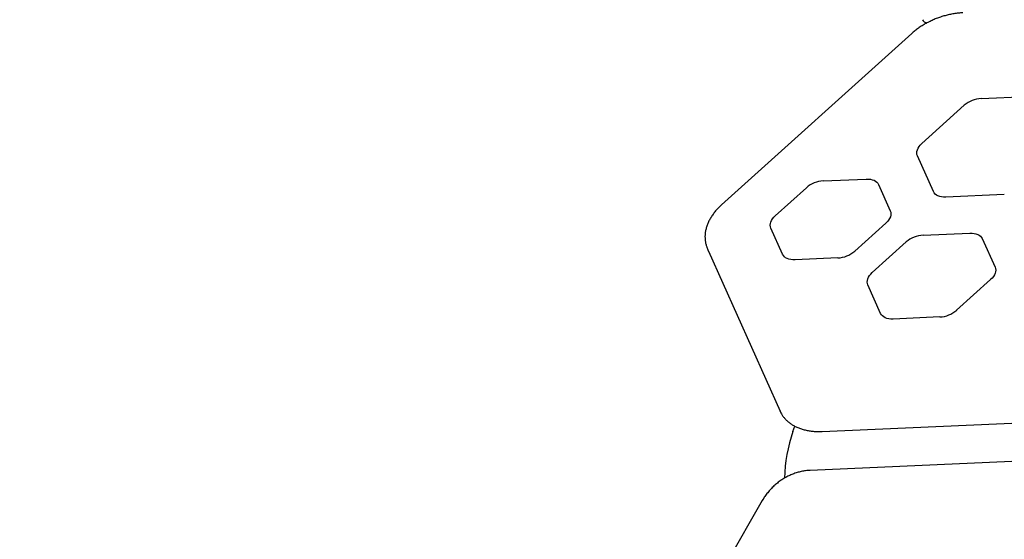
# Model space of a CAD drawing. Units: inches. Extents: x -20 to 1346, y -20 to 891.
# Drawn here: x 402 to 436, y 508 to 525 of the extents above; entities that cross this region are included whole.
import ezdxf

# ---------------------------------------------------------------- set-up
doc = ezdxf.new("R2010")
doc.units = ezdxf.units.IN
doc.header["$LTSCALE"] = 15
doc.header["$MEASUREMENT"] = 0
doc.layers.get('0').update_dxf_attribs({"linetype": 'CONTINUOUS'})
doc.layers.get('DEFPOINTS').update_dxf_attribs({"linetype": 'CONTINUOUS'})
doc.layers.add('PHASE-1', color=7, linetype='CONTINUOUS')
doc.styles.add('ROMANS', font='romans.shx', dxfattribs={"width": 0.83, "height": 4})
doc.dimstyles.new('ROMANS', dxfattribs={"dimtxt": 10, "dimasz": 6, "dimexe": 6, "dimexo": 6, "dimgap": 2, "dimtad": 0, "dimtih": 1, "dimtoh": 1, "dimdec": 0, "dimrnd": 0.25, "dimzin": 0, "dimdsep": 46, "dimlunit": 4, "dimtxsty": 'ROMANS', "dimcen": 0, "dimclrd": 256, "dimclre": 256, "dimclrt": 256, "dimadec": 0, "dimazin": 0, "dimtfac": 1, "dimtdec": 0, "dimtix": 1, "dimtofl": 0, "dimtmove": 2, "dimatfit": 3, "dimfxl": 1, "dimfrac": 2, "dimtolj": 1, "dimtzin": 0, "dimlwd": -1, "dimlwe": -1, "dimarcsym": 0})

# ---------------------------------------------------------------- blocks, each defined once
blk = doc.blocks.new('265928-2-1')
for p, q in [((-161.485, -2.891), (-168.03, -8.784)), ((-159.097, -5.127), (-157.084, -5.039)), ((-161.138, -6.677), (-159.676, -5.361)), ((-160.74, -8.33), (-161.29, -7.101)), ((-164.531, -7.961), (-163.055, -7.897)), ((-162.627, -8.087), (-162.224, -8.988)), ((-166.182, -9.161), (-165.11, -8.195)), ((-158.3, -8.433), (-160.312, -8.52)), ((-162.376, -9.412), (-163.448, -10.378)), ((-165.931, -10.486), (-166.334, -9.585)), ((-161.095, -9.827), (-159.485, -9.757)), ((-162.844, -11.115), (-161.674, -10.061)), ((-159.057, -9.947), (-158.617, -10.93)), ((-168.537, -10.239), (-168.505, -10.328)), ((-168.505, -10.328), (-168.487, -10.371)), ((-168.504, -10.327), (-168.482, -10.382)), ((-168.482, -10.382), (-168.487, -10.371)), ((-168.482, -10.382), (-166.018, -15.881)), ((-164.027, -10.612), (-165.503, -10.676)), ((-158.769, -11.354), (-159.939, -12.408)), ((-162.556, -12.522), (-162.996, -11.539)), ((-160.518, -12.642), (-162.128, -12.712)), ((-166.018, -15.881), (-166.023, -15.871)), ((-164.566, -16.579), (-155.556, -16.186)), ((-165.58, -16.58), (-165.513, -16.395)), ((-155.969, -17.525), (-164.979, -17.918)), ((-166.629, -18.957), (-171.474, -27.35))]:
    blk.add_line(p, q)
at = {"flags": 128}
for points in [[(-161.29, -7.101), (-161.306, -7.053), (-161.312, -7.002), (-161.307, -6.948), (-161.292, -6.893), (-161.267, -6.837), (-161.233, -6.782), (-161.19, -6.728), (-161.138, -6.677)], [(-163.055, -7.897), (-162.98, -7.897), (-162.909, -7.904), (-162.844, -7.919), (-162.784, -7.941), (-162.732, -7.969), (-162.688, -8.003), (-162.653, -8.042), (-162.627, -8.087)], [(-160.312, -8.52), (-160.387, -8.52), (-160.458, -8.512), (-160.523, -8.498), (-160.583, -8.476), (-160.635, -8.448), (-160.679, -8.414), (-160.714, -8.374), (-160.74, -8.33)], [(-162.224, -8.988), (-162.208, -9.036), (-162.202, -9.088), (-162.207, -9.141), (-162.222, -9.196), (-162.247, -9.252), (-162.281, -9.307), (-162.324, -9.361), (-162.376, -9.412)], [(-166.334, -9.585), (-166.35, -9.536), (-166.356, -9.485), (-166.351, -9.431), (-166.336, -9.376), (-166.311, -9.32), (-166.277, -9.265), (-166.234, -9.212), (-166.182, -9.161)], [(-159.485, -9.757), (-159.41, -9.757), (-159.34, -9.765), (-159.274, -9.78), (-159.215, -9.801), (-159.162, -9.829), (-159.118, -9.863), (-159.083, -9.903), (-159.057, -9.947)], [(-165.503, -10.676), (-165.578, -10.676), (-165.649, -10.668), (-165.714, -10.653), (-165.774, -10.632), (-165.826, -10.604), (-165.87, -10.57), (-165.905, -10.53), (-165.931, -10.486)], [(-162.996, -11.539), (-163.012, -11.491), (-163.018, -11.439), (-163.013, -11.385), (-162.998, -11.33), (-162.973, -11.275), (-162.939, -11.219), (-162.896, -11.166), (-162.844, -11.115)], [(-158.617, -10.93), (-158.601, -10.978), (-158.596, -11.03), (-158.6, -11.084), (-158.615, -11.139), (-158.64, -11.194), (-158.674, -11.25), (-158.718, -11.303), (-158.769, -11.354)], [(-162.128, -12.712), (-162.203, -12.712), (-162.274, -12.704), (-162.339, -12.689), (-162.399, -12.668), (-162.451, -12.64), (-162.495, -12.606), (-162.53, -12.566), (-162.556, -12.522)]]:
    blk.add_lwpolyline(points, dxfattribs=at)
for centre, radius, start, end in [((-160.921, -2.329), 0.211, 205.0318, 256.1706), ((-159.047, -6.082), 0.957, 92.9513, 131.0577), ((-164.482, -8.917), 0.957, 92.9513, 131.0577), ((-161.046, -10.783), 0.957, 92.9513, 131.0577), ((-164.077, -9.656), 0.957, 272.9513, 311.0577), ((-160.567, -11.686), 0.957, 272.9513, 311.0577), ((-159.988, -18.42), 5.887, 161.7853, 177.723)]:
    blk.add_arc(centre, radius, start, end)
for points, knots in [([(-159.726, -2.18), (-159.753, -2.181), (-159.83, -2.185), (-159.958, -2.199), (-160.111, -2.224), (-160.264, -2.257), (-160.416, -2.299), (-160.565, -2.349), (-160.713, -2.406), (-160.856, -2.472), (-160.996, -2.544), (-161.13, -2.623), (-161.258, -2.708), (-161.377, -2.798), (-161.45, -2.861), (-161.485, -2.891)], [0, 0, 0, 0, 0.0433013, 0.1235814, 0.2037255, 0.2837636, 0.3637224, 0.4436364, 0.5235448, 0.6034855, 0.6834907, 0.7636024, 0.8438607, 0.9243008, 1, 1, 1, 1]), ([(-168.03, -8.784), (-168.05, -8.802), (-168.106, -8.854), (-168.191, -8.942), (-168.283, -9.051), (-168.365, -9.164), (-168.436, -9.28), (-168.495, -9.398), (-168.542, -9.518), (-168.575, -9.638), (-168.596, -9.757), (-168.604, -9.875), (-168.599, -9.99), (-168.581, -10.101), (-168.559, -10.184), (-168.541, -10.229), (-168.537, -10.239)], [0, 0, 0, 0, 0.043086, 0.123225, 0.203586, 0.284051, 0.364436, 0.444518, 0.524015, 0.602627, 0.680092, 0.756255, 0.831104, 0.904778, 0.977538, 1, 1, 1, 1]), ([(-166.018, -15.881), (-166.008, -15.902), (-165.982, -15.956), (-165.931, -16.039), (-165.864, -16.127), (-165.785, -16.208), (-165.697, -16.282), (-165.6, -16.349), (-165.493, -16.409), (-165.377, -16.46), (-165.253, -16.503), (-165.123, -16.537), (-164.986, -16.561), (-164.843, -16.577), (-164.703, -16.583), (-164.61, -16.58), (-164.566, -16.579)], [0, 0, 0, 0, 0.044689, 0.114575, 0.184661, 0.255349, 0.326923, 0.399571, 0.473364, 0.548249, 0.624068, 0.700594, 0.777589, 0.854836, 0.932154, 1, 1, 1, 1]), ([(-164.979, -17.918), (-165.007, -17.92), (-165.085, -17.924), (-165.213, -17.942), (-165.36, -17.973), (-165.505, -18.017), (-165.648, -18.072), (-165.787, -18.138), (-165.921, -18.216), (-166.049, -18.303), (-166.171, -18.401), (-166.287, -18.508), (-166.394, -18.624), (-166.493, -18.747), (-166.57, -18.859), (-166.613, -18.931), (-166.629, -18.957)], [0, 0, 0, 0, 0.043429, 0.118915, 0.19448, 0.270167, 0.345973, 0.421891, 0.497912, 0.574024, 0.650216, 0.726477, 0.802796, 0.879163, 0.955569, 1, 1, 1, 1])]:
    blk.add_open_spline(points, degree=3, knots=knots)
blk = doc.blocks.new('*D159')
at = {"layer": 'DEFPOINTS', "color": 0, "transparency": 16777216}
for p in [(879.501, 793.204), (879.501, 451.782), (309.768, 383.581)]:
    blk.add_point(p, dxfattribs=at)
at = {"layer": 'PHASE-1', "lineweight": -2, "transparency": 16777216}
for p, q in [((309.768, 389.581), (309.768, 799.204)), ((879.501, 457.782), (879.501, 799.204)), ((315.768, 793.204), (571.759, 793.204)), ((873.501, 793.204), (617.509, 793.204))]:
    blk.add_line(p, q, dxfattribs=at)
at = {"layer": 'PHASE-1', "transparency": 16777216}
for points in [[(315.768, 794.204), (315.768, 792.204), (309.768, 793.204)], [(873.501, 794.204), (873.501, 792.204), (879.501, 793.204)]]:
    blk.add_solid(points, dxfattribs=at)
at = {"layer": 'PHASE-1', "transparency": 16777216, "insert": (594.634, 793.204), "char_height": 10, "attachment_point": 5, "style": 'ROMANS'}
blk.add_mtext('\\A1;47\'-6"', dxfattribs=at)
blk = doc.blocks.new('*D160')
at = {"layer": 'DEFPOINTS', "color": 0, "transparency": 16777216}
for p in [(645.957, 752.348), (239.183, 240.387), (415.066, 240.387)]:
    blk.add_point(p, dxfattribs=at)
at = {"layer": 'PHASE-1', "transparency": 16777216}
for p, q in [((639.957, 752.348), (233.183, 752.348)), ((239.183, 746.348), (239.183, 504.32)), ((239.183, 246.387), (239.183, 488.415)), ((409.066, 240.387), (233.183, 240.387))]:
    blk.add_line(p, q, dxfattribs=at)
for points in [[(238.183, 746.348), (240.183, 746.348), (239.183, 752.348)], [(238.183, 246.387), (240.183, 246.387), (239.183, 240.387)]]:
    blk.add_solid(points, dxfattribs=at)
at = {"layer": 'PHASE-1', "transparency": 16777216, "insert": (239.183, 496.368), "char_height": 10, "attachment_point": 5, "style": 'ROMANS'}
blk.add_mtext('\\A1;42\'-8"', dxfattribs=at)

msp = doc.modelspace()

# ---------------------------------------------------------------- block references
at = {"layer": 'PHASE-1', "zscale": 1.1}
msp.add_blockref('265928-2-1', (594.441, 527.916), dxfattribs=at)

# ---------------------------------------------------------------- dimensions: what is measured, and where the dimension line sits
at = {"layer": 'PHASE-1'}
dim = msp.add_linear_dim(base=(879.501, 793.204), p1=(309.768, 383.581), p2=(879.501, 451.782), dimstyle='ROMANS', override={"dimtxt": 8, "dimlunit": 4, "dimpost": '', "dimlwd": 65534, "dimlwe": 65534}, dxfattribs=at)
dim.commit()
dim.dimension.update_dxf_attribs({"geometry": '*D159', "text_midpoint": (594.634, 793.204)})
dim = msp.add_linear_dim(base=(239.183, 240.387), p1=(645.957, 752.348), p2=(415.066, 240.387), angle=90, dimstyle='ROMANS', dxfattribs=at)
dim.commit()
dim.dimension.update_dxf_attribs({"geometry": '*D160', "text_midpoint": (239.183, 496.368)})

doc.saveas('drawing.dxf')
